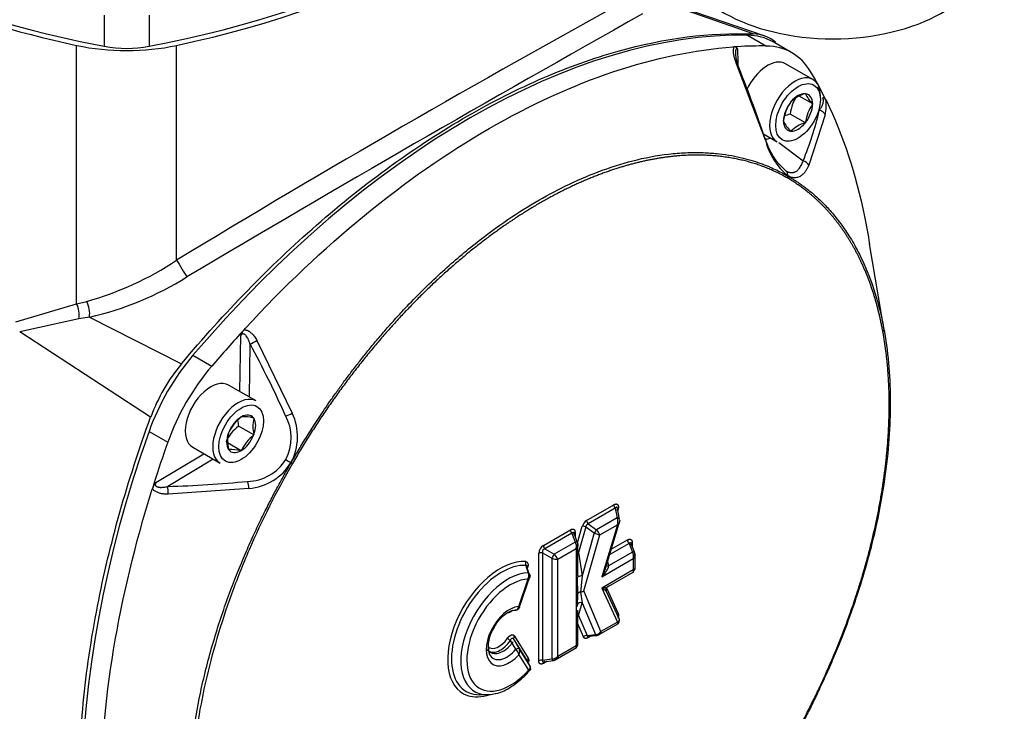
# Paper-space layout 'Sheet1' of a CAD drawing. Units: millimetres. Extents: x 0 to 210, y -3 to 297.
# Drawn here: x 47 to 61, y 246 to 255 of the extents above; entities that cross this region are included whole.
import ezdxf
from ezdxf import colors
from ezdxf.entities.mleader import LeaderData, LeaderLine
from ezdxf.math import Vec2, Vec3

# ---------------------------------------------------------------- set-up
doc = ezdxf.new("R2010")
doc.units = ezdxf.units.MM
doc.layers.add('A700N0B000', color=7, linetype='Continuous')
doc.layers.add('Default', color=7, linetype='Continuous')

# ---------------------------------------------------------------- blocks, each defined once
blk = doc.blocks.new('SE14')
at = {"layer": 'A700N0B000', "color": 7, "linetype": 'Continuous'}
for p, q in [((57.594, 255.259), (55.86, 255.855)), ((57.427, 255.291), (55.929, 255.817)), ((48.397, 255.552), (48.397, 255.12)), ((49.022, 255.552), (49.022, 255.12)), ((57.352, 255.274), (57.614, 255.123)), ((57.967, 255.029), (57.706, 255.181)), ((48.014, 251.534), (48.014, 255.132)), ((49.405, 252.142), (49.405, 255.132)), ((57.148, 255.11), (57.164, 255.111)), ((57.211, 255.083), (57.214, 254.889)), ((57.599, 253.812), (57.198, 254.876)), ((57.214, 254.885), (57.214, 254.832)), ((58.261, 254.656), (57.879, 254.876)), ((58.151, 254.459), (58.155, 254.461)), ((58.155, 254.461), (58.157, 254.458)), ((57.949, 254.338), (57.951, 254.343)), ((57.951, 254.343), (57.955, 254.345)), ((58.257, 254.316), (58.071, 254.423)), ((58.44, 254.375), (58.447, 254.36)), ((58.255, 254.319), (58.257, 254.316)), ((58.257, 254.316), (58.255, 254.311)), ((57.849, 254.08), (57.851, 254.085)), ((57.851, 254.078), (57.849, 254.08)), ((58.155, 254.053), (57.943, 254.175)), ((58.155, 254.053), (58.151, 254.051)), ((58.157, 254.058), (58.155, 254.053)), ((58.432, 254.163), (58.204, 253.463)), ((57.951, 253.935), (57.949, 253.938)), ((57.955, 253.937), (57.951, 253.935)), ((57.565, 253.903), (57.761, 253.79)), ((57.785, 253.778), (58.124, 253.526)), ((57.912, 253.315), (57.912, 253.312)), ((59.255, 251.139), (59.047, 252.368)), ((47.168, 251.281), (48.014, 251.534)), ((48.014, 251.534), (48.154, 251.568)), ((48.046, 251.327), (47.221, 251.145)), ((48.193, 251.349), (48.046, 251.327)), ((48.193, 251.349), (49.473, 250.699)), ((50.344, 251.173), (50.359, 251.191)), ((49.043, 249.955), (47.221, 251.145)), ((50.285, 250.311), (50.297, 251.092)), ((50.426, 250.975), (50.415, 250.236)), ((50.523, 251.022), (51.015, 250.011)), ((49.632, 250.817), (49.894, 250.666)), ((50.511, 250.181), (50.129, 250.402)), ((50.3, 249.955), (50.303, 249.959)), ((50.303, 249.959), (50.306, 249.959)), ((50.477, 249.944), (50.48, 249.944)), ((50.48, 249.944), (50.48, 249.939)), ((50.48, 249.708), (50.268, 249.83)), ((49.021, 249.758), (49.282, 249.607)), ((50.126, 249.739), (50.13, 249.744)), ((50.126, 249.735), (50.126, 249.739)), ((50.48, 249.708), (50.477, 249.704)), ((50.48, 249.712), (50.48, 249.708)), ((49.629, 249.536), (50.011, 249.315)), ((50.303, 249.488), (50.115, 249.597)), ((49.115, 249.045), (49.785, 249.445)), ((49.948, 249.39), (49.942, 249.387)), ((50.126, 249.504), (50.126, 249.508)), ((50.13, 249.503), (50.126, 249.504)), ((50.303, 249.488), (50.3, 249.488)), ((50.306, 249.492), (50.303, 249.488)), ((49.915, 249.37), (49.281, 248.991)), ((50.997, 249.323), (51, 249.322)), ((49.061, 248.941), (49.068, 248.964)), ((50.41, 248.964), (49.288, 248.884)), ((55.111, 248.518), (55.488, 248.736)), ((55.569, 248.534), (55.535, 248.705)), ((55.509, 248.687), (55.131, 248.469)), ((55.509, 248.687), (55.535, 248.553)), ((55.547, 248.667), (55.545, 248.658)), ((54.985, 248.205), (55.051, 248.436)), ((55.131, 248.469), (55.248, 248.387)), ((55.535, 248.553), (55.248, 248.387)), ((55.293, 248.316), (55.539, 248.458)), ((55.539, 248.458), (55.322, 247.733)), ((55.374, 247.85), (55.576, 248.525)), ((54.509, 248.171), (54.886, 248.388)), ((54.906, 248.339), (54.53, 248.122)), ((54.906, 248.339), (54.953, 248.217)), ((54.985, 248.206), (54.936, 248.334)), ((54.95, 248.351), (54.95, 248.298)), ((55.101, 248.428), (55, 248.072)), ((55.218, 248.346), (55.047, 247.746)), ((55.072, 247.536), (55.293, 248.316)), ((55.101, 248.428), (55.218, 248.346)), ((54.953, 248.217), (54.659, 248.047)), ((54.99, 247.748), (54.99, 248.185)), ((55.701, 248.199), (55.432, 248.043)), ((55.454, 248.117), (55.68, 248.247)), ((55.701, 248.199), (55.748, 248.076)), ((55.78, 248.066), (55.73, 248.193)), ((55.744, 248.21), (55.744, 248.157)), ((54.445, 246.564), (54.445, 248.06)), ((54.498, 248.066), (54.627, 247.992)), ((54.498, 248.066), (54.498, 246.571)), ((54.53, 248.122), (54.659, 248.047)), ((54.711, 247.98), (54.967, 248.128)), ((54.967, 248.128), (54.967, 246.772)), ((55, 248.072), (55.047, 247.746)), ((55.748, 248.076), (55.414, 247.884)), ((55.785, 247.835), (55.785, 248.045)), ((54.627, 247.992), (54.627, 246.591)), ((54.711, 246.624), (54.711, 247.98)), ((55.322, 247.733), (55.761, 247.987)), ((55.402, 247.945), (55.414, 247.884)), ((55.761, 247.987), (55.761, 247.828)), ((54.169, 247.285), (54.33, 247.759)), ((54.282, 247.85), (54.316, 247.747)), ((54.29, 247.862), (54.284, 247.844)), ((55.047, 247.746), (55.027, 247.521)), ((55.761, 247.828), (55.321, 247.573)), ((55.401, 247.593), (55.766, 247.803)), ((54.294, 247.702), (54.163, 247.317)), ((54.989, 247.498), (54.985, 247.724)), ((54.985, 247.322), (54.989, 247.498)), ((55.027, 247.521), (55.047, 247.372)), ((55.309, 246.97), (55.072, 247.536)), ((55.321, 247.573), (55.539, 247.102)), ((55.569, 247.139), (55.384, 247.538)), ((55.386, 247.579), (55.547, 247.23)), ((55, 247.194), (55.047, 247.372)), ((55.047, 247.372), (55.234, 246.928)), ((54.99, 246.78), (54.99, 247.267)), ((55.067, 246.897), (54.99, 247.079)), ((55, 247.194), (55.117, 246.915)), ((55.278, 246.925), (55.553, 247.083)), ((55.539, 247.102), (55.309, 246.97)), ((55.117, 246.915), (55.234, 246.928)), ((54.128, 246.726), (54.051, 246.848)), ((54.291, 246.554), (54.099, 246.863)), ((54.107, 246.909), (54.298, 246.6)), ((55.169, 246.909), (55.127, 246.884)), ((55.135, 246.905), (55.254, 246.918)), ((54.168, 246.649), (54.301, 246.433)), ((54.323, 246.491), (54.172, 246.735)), ((54.673, 246.575), (54.972, 246.748)), ((54.967, 246.772), (54.711, 246.624)), ((54.323, 246.491), (54.291, 246.554)), ((54.498, 246.571), (54.627, 246.591)), ((54.555, 246.554), (54.509, 246.527)), ((54.517, 246.548), (54.652, 246.569)), ((53.624, 246.091), (53.731, 246.093)), ((58.204, 245.86), (58.261, 246.01)), ((58.269, 246.007), (58.246, 245.954))]:
    blk.add_line(p, q, dxfattribs=at)
for centre, radius, start, end in [((138.915, 104.436), 172.711, 118.78807, 121.21595), ((198.412, 1.412), 291.391, 119.2819, 120.72208), ((57.416, 254.777), 0.514, 51.3081, 88.8538), ((57.544, 249.492), 5.632, 93.4037, 93.8742), ((57.167, 255.063), 0.0484, 24.6791, 93.1799), ((38.042, 247.157), 20.662, 18.8435, 21.9712), ((58.264, 254.037), 0.437, 104.9452, 135.0548), ((58.59, 254.658), 0.477, 204.7796, 225.4282), ((58.41, 254.014), 0.564, 144.8617, 172.7262), ((58.507, 254.108), 0.568, 144.4021, 173.1859), ((58.397, 254.353), 0.0484, 26.8172, 95.3221), ((57.868, 254.289), 0.578, 347.4169, 8.4822), ((54.149, 255.183), 4.307, 337.3709, 347.1669), ((58.711, 253.989), 0.558, 144.7175, 172.8704), ((58.325, 254.307), 0.527, 205.7759, 224.4319), ((58.052, 253.75), 0.439, 104.4318, 115.9362), ((58.264, 253.629), 0.437, 104.9452, 135.0548), ((58.454, 254.068), 0.889, 195.5045, 230.2447), ((58.513, 254.041), 0.943, 194.0571, 230.3454), ((57.83, 253.323), 0.0824, 354.6561, 48.1299), ((57.853, 253.316), 0.0586, 329.8038, 356.5611), ((46.978, 255.785), 4.378, 285.5914, 303.6741), ((47.193, 255.699), 4.464, 282.9451, 301.8522), ((50.515, 251.022), 0.229, 138.4815, 162.2317), ((37.699, 244.046), 14.491, 24.157, 28.5636), ((51.419, 249.08), 2.531, 140.2241, 159.7759), ((50.637, 249.51), 0.558, 127.1296, 155.2825), ((50.35, 249.484), 0.477, 74.5718, 95.2204), ((50.92, 249.826), 0.454, 165.5411, 194.4589), ((50.363, 249.669), 0.637, 331.5845, 28.9089), ((50.331, 249.685), 0.757, 331.4846, 25.5098), ((50.603, 249.38), 0.562, 126.6605, 155.7515), ((50.71, 249.948), 0.457, 184.3514, 194.9331), ((50.566, 249.622), 0.454, 165.5411, 194.4589), ((50.818, 249.255), 0.564, 127.2738, 155.1383), ((50.168, 248.978), 0.527, 75.5681, 94.2241), ((50.38, 249.7), 0.638, 271.1568, 328.3614), ((50.351, 249.719), 0.757, 274.4815, 328.5183), ((54.946, 256.23), 7.957, 239.6287, 240.2386), ((49.285, 248.891), 0.229, 137.7687, 161.5169), ((66.46, 243.517), 18.225, 162.3977, 162.6124), ((48.918, 263.478), 14.491, 271.4364, 275.843), ((50.062, 248.954), 0.348, 1.5919, 18.1124), ((55.566, 248.74), 0.0782, 182.9449, 222.4672), ((55.186, 248.4), 0.139, 122.5464, 164.9809), ((55.058, 248.317), 0.12, 68.6083, 93.1025), ((55.143, 248.429), 0.0419, 106.7295, 180.7978), ((55.189, 248.522), 0.0783, 182.9636, 222.4485), ((55.432, 248.501), 0.115, 338.0205, 26.5492), ((54.964, 248.392), 0.0783, 182.9636, 222.4485), ((55.403, 248.706), 0.405, 242.7353, 254.2458), ((55.144, 248.269), 0.157, 17.4364, 48.5533), ((54.58, 248.056), 0.135, 121.6586, 178.3414), ((54.587, 248.175), 0.0782, 182.9503, 222.4619), ((54.855, 248.157), 0.115, 345.4978, 31.6422), ((54.911, 248.179), 0.0793, 354.5248, 20.6727), ((55.758, 248.251), 0.0782, 182.9503, 222.4619), ((54.481, 247.99), 0.0783, 77.5515, 117.0364), ((54.543, 247.903), 0.185, 24.5582, 50.9885), ((55.65, 248.016), 0.115, 345.4978, 31.6422), ((55.705, 248.038), 0.0793, 354.5248, 20.6727), ((49.465, 246.348), 5.045, 16.5792, 17.8068), ((54.694, 248.164), 0.185, 249.0111, 275.4422), ((54.992, 247.949), 0.394, 326.8297, 355.5065), ((54.215, 247.752), 0.0927, 327.5626, 22.9334), ((55.424, 247.554), 0.046, 128.499, 198.6304), ((54.125, 247.325), 0.0545, 278.0862, 341.7979), ((55.519, 247.122), 0.0505, 302.9827, 13.0622), ((54.172, 246.772), 0.431, 143.8, 194.5505), ((55.23, 247.024), 0.0961, 272.14, 325.5086), ((55.247, 246.985), 0.0676, 273.7123, 300.9047), ((54.236, 247.137), 0.343, 229.0569, 237.3893), ((54.136, 246.88), 0.0407, 135.6445, 204.5544), ((-22.644, 203.093), 88.347, 29.60279, 29.69831), ((55.113, 246.851), 0.0645, 86.0029, 135.2419), ((54.029, 246.626), 0.14, 9.2618, 45.2044), ((54.089, 246.696), 0.0914, 329.0399, 25.8006), ((54.481, 246.495), 0.0782, 77.5381, 117.0497), ((54.631, 246.706), 0.115, 268.2767, 314.5833), ((54.639, 246.647), 0.0793, 279.3273, 305.4752), ((54.283, 246.469), 0.0454, 305.0925, 27.9526), ((54.276, 246.463), 0.0546, 318.076, 324.9315), ((54.276, 246.463), 0.0546, 329.3435, 21.8475)]:
    blk.add_arc(centre, radius, start, end, dxfattribs=at)
for centre, major_axis, ratio, start_param, end_param in [((45.669, 261.013), (10.744, 0), 0.57735, 5.029733, 5.846207), ((45.669, 260.948), (10.744, 0), 0.57735, 5.067542, 5.864389), ((51.75, 260.948), (-10.744, 0), 0.57735, 0.70657, 1.215643), ((51.75, 261.013), (-10.744, 0), 0.57735, 0.732015, 1.253452), ((58.538, 256.465), (-2.15, 0), 0.57735, 0.024695, 3.116897), ((53.492, 244.371), (5.972, 10.344), 0.57735, 0.310745, 1.260051), ((56.706, 253.448), (-1, -1.732), 0.57735, 3.141593, 3.452338), ((48.71, 256.214), (-2, 0), 0.57735, 1.215643, 1.925949), ((48.71, 255.668), (1, 0), 0.57735, 4.395045, 5.029733), ((53.754, 244.22), (5.972, 10.344), 0.57735, 0.310745, 0.363779), ((56.967, 253.297), (-1, -1.732), 0.57735, 2.830847, 3.452338), ((57.123, 254.851), (-0.0928, -0.0373), 0.078451, 2.467547, 3.645445), ((57.629, 254.443), (0.25, 0.433), 0.57735, 0, 1.733474), ((58.011, 254.223), (0.25, 0.433), 0.57735, 0, 3.141593), ((50.713, 245.976), (5.972, 10.344), 0.57735, -0.36976, -0.310745), ((58.011, 254.223), (0.25, 0.433), 0.57735, 5.497787, 6.283185), ((58.053, 254.198), (0.143, 0.248), 0.57735, 0.278235, 1.292561), ((58.053, 254.198), (-0.143, -0.248), 0.57735, 2.37263, 3.386956), ((58.053, 254.198), (-0.143, -0.248), 0.57735, 4.467025, 5.481352), ((58.053, 254.198), (0.143, 0.248), 0.57735, 4.467025, 5.481352), ((58.337, 254.151), (-0.0974, 0.0226), 0.765596, 3.598172, 4.776069), ((58.053, 254.198), (0.143, 0.248), 0.57735, 2.37263, 3.386956), ((58.053, 254.198), (-0.143, -0.248), 0.57735, 0.278235, 1.292561), ((57.69, 254.408), (0.336, 0.582), 0.57735, 3.741233, 3.872546), ((58.113, 253.45), (-0.0921, 0.039), 0.755476, 3.817372, 4.908288), ((49.475, 252.034), (-0.104, 0.171), 0.019173, 0.872102, 2.38948), ((47.944, 251.426), (-0.037, 0.197), 0.500399, 4.093592, 5.198393), ((48.099, 251.458), (-0.042, 0.195), 0.444008, 4.030813, 5.21688), ((53.754, 244.22), (5.972, 10.344), 0.57735, 1.201036, 1.260051), ((50.486, 251.019), (-0.0879, -0.0476), 0.158901, 0.734873, 1.912771), ((50.279, 249.738), (1, 1.732), 0.57735, 1.260051, 1.881542), ((50.54, 249.587), (-1, -1.732), 0.57735, 4.401644, 5.023134), ((49.879, 249.969), (0.25, 0.433), 0.57735, 0, 3.141593), ((50.261, 249.748), (0.25, 0.433), 0.57735, 0, 3.141593), ((50.303, 249.724), (-0.143, -0.248), 0.57735, 3.943426, 4.957753), ((50.303, 249.724), (-0.143, -0.248), 0.57735, 2.896229, 3.910555), ((50.303, 249.724), (0.143, 0.248), 0.57735, 4.990624, 6.00495), ((50.981, 250.021), (-0.0914, -0.0407), 0.239147, 0.750018, 1.840935), ((56.533, 249.638), (-5.972, -10.344), 0.57735, 5.023134, 5.97244), ((50.303, 249.724), (-0.143, -0.248), 0.57735, 4.990624, 6.00495), ((50.303, 249.724), (-0.143, -0.248), 0.57735, 0.801834, 1.81616), ((56.794, 249.487), (-5.972, -10.344), 0.57735, -1.260051, -1.207018), ((50.303, 249.724), (0.143, 0.248), 0.57735, 2.896229, 3.910555), ((50.983, 249.331), (0.0433, -0.0249), 0.001819, -1.171319, -0.615499), ((49.272, 248.917), (-0.0027, 0.1), 0.158901, 4.370414, 5.548312), ((55.52, 248.524), (-0.0491, -0.0097), 0.545208, 3.141593, 4.297724), ((55.52, 248.524), (-0.0491, -0.0097), 0.545208, 2.992331, 3.141593), ((55.233, 248.358), (0.0289, 0.0408), 0.108511, 0.881688, 1.953211), ((54.938, 248.188), (-0.0467, -0.018), 0.481982, 3.144572, 4.208438), ((54.644, 248.019), (-0.025, -0.0433), 0.032478, 4.016776, 5.408002), ((54.985, 248.06), (-0.0481, 0.0137), 0.32642, 4.491642, 4.701412), ((54.985, 248.06), (0.0495, 0.0072), 0.213313, 1.234598, 1.439012), ((55.733, 248.048), (-0.0467, -0.018), 0.481982, 3.144572, 4.208438), ((53.907, 247.003), (0.516, 0.894), 0.57735, 0.274315, 3.25199), ((53.927, 246.992), (0.493, 0.854), 0.57735, 0.274315, 3.477609), ((54.299, 247.924), (0.0035, 0.0499), 0.785969, 1.204949, 2.339413), ((55.429, 247.912), (0.0491, 0.0097), 0.545208, 3.561359, 4.297724), ((54.016, 246.941), (0.464, 0.804), 0.57735, 0.336574, 3.477609), ((54.326, 247.842), (0.0473, -0.0161), 0.265573, -3.783663, -3.484753), ((54.272, 247.755), (-0.0477, -0.0151), 0.678069, 2.472742, 3.868381), ((55.733, 247.844), (0.025, 0.0433), 0.931491, 4.452632, 5.001399), ((54.049, 246.922), (0.428, 0.741), 0.57735, 0.368523, 4.35825), ((55.015, 247.568), (0.083, 0.005), 0.574019, 4.828127, 5.427295), ((55.429, 247.56), (-0.0416, -0.0278), 0.957298, 5.426048, 6.1619), ((55.032, 247.332), (0.0483, -0.0128), 0.839789, 1.484417, 3.141593), ((54.034, 246.906), (0.226, 0.391), 0.57735, 0.369056, 4.360036), ((54.001, 246.925), (0.189, 0.328), 0.57735, 0.307359, 0.336017), ((54.124, 247.32), (-0.0021, 0.05), 0.885151, 3.098343, 4.509507), ((54.985, 247.155), (0.0483, -0.0128), 0.839789, 1.484417, 1.6892), ((54.985, 247.155), (0.0461, 0.0194), 0.747902, 0.952428, 1.162531), ((55.52, 247.124), (0.0416, 0.0278), 0.95728, 5.652235, 6.161924), ((55.249, 246.968), (-0.0055, 0.0497), 0.577105, 2.417695, 3.141593), ((53.913, 246.976), (0.16, 0.278), 0.57735, 3.002278, 4.58218), ((53.892, 246.987), (0.138, 0.238), 0.57735, 3.026552, 4.58218), ((55.249, 246.968), (-0.0055, 0.0497), 0.577105, 3.141593, 3.167609), ((54.001, 246.925), (0.189, 0.328), 0.57735, -3.551958, -3.477609), ((54.001, 246.925), (0.189, 0.328), 0.57735, 2.805576, 4.420804), ((54.128, 246.71), (0.0435, 0.0247), 0.269344, 0.026365, 1.424526), ((54.938, 246.788), (-0.025, -0.0433), 0.931486, 1.281786, 1.830456), ((54.334, 246.579), (-0.0425, -0.0264), 0.780054, 5.108135, 6.242599), ((54.644, 246.619), (-0.0078, 0.0494), 0.481982, 2.074747, 3.141593), ((54.016, 246.941), (0.464, 0.804), 0.57735, 3.477609, 3.622548), ((53.907, 247.003), (0.516, 0.894), 0.57735, 3.25199, 3.733174)]:
    blk.add_ellipse(centre, major_axis=major_axis, ratio=ratio, start_param=start_param, end_param=end_param, dxfattribs=at)
for centre in [(58.053, 254.198), (50.303, 249.724)]:
    blk.add_ellipse(centre, major_axis=(0.22, 0.381), ratio=0.57735, dxfattribs=at)
for points, degree, knots in [([(49.473, 250.699), (50.067, 251.409), (51.03, 252.398), (52.389, 253.482), (53.45, 254.172), (54.511, 254.707), (55.869, 255.192), (56.833, 255.315), (57.427, 255.291)], 3, [0, 0, 0, 0, 0.243853, 0.371927, 0.500002, 0.628077, 0.756152, 1, 1, 1, 1]), ([(50.359, 251.191), (50.893, 251.769), (51.45, 252.297), (52.589, 253.231), (53.172, 253.637), (54.336, 254.309), (54.918, 254.575), (56.058, 254.957), (56.615, 255.072), (57.148, 255.11)], 3, [0, 0, 0, 0, 0.25, 0.25, 0.5, 0.5, 0.75, 0.75, 1, 1, 1, 1]), ([(57.198, 254.876), (57.195, 254.883), (57.189, 254.897), (57.182, 254.918), (57.175, 254.939), (57.169, 254.958), (57.164, 254.978), (57.16, 254.998), (57.157, 255.02), (57.155, 255.042), (57.155, 255.062), (57.156, 255.08), (57.159, 255.097), (57.162, 255.106), (57.164, 255.111)], 3, [0, 0, 0, 0, 0.092229, 0.180332, 0.264558, 0.345188, 0.422546, 0.496994, 0.595075, 0.686029, 0.770775, 0.850434, 0.926336, 1, 1, 1, 1]), ([(57.211, 255.083), (57.209, 255.084), (57.206, 255.085), (57.201, 255.085), (57.197, 255.084), (57.194, 255.082), (57.19, 255.078), (57.188, 255.073), (57.185, 255.066), (57.183, 255.059), (57.182, 255.05), (57.182, 255.04), (57.181, 255.029), (57.182, 255.016), (57.183, 255.003), (57.184, 254.986), (57.187, 254.966), (57.191, 254.942), (57.197, 254.916), (57.201, 254.897), (57.203, 254.888)], 3, [0, 0, 0, 0, 0.037493, 0.071643, 0.10322, 0.13319, 0.162681, 0.192871, 0.224864, 0.259592, 0.297784, 0.339995, 0.386632, 0.438001, 0.494327, 0.555785, 0.647472, 0.751974, 0.869446, 1, 1, 1, 1]), ([(58.348, 254.226), (58.352, 254.231), (58.358, 254.239), (58.366, 254.252), (58.374, 254.265), (58.381, 254.277), (58.389, 254.293), (58.398, 254.313), (58.405, 254.337), (58.408, 254.358), (58.407, 254.378), (58.401, 254.393), (58.395, 254.398), (58.392, 254.401)], 3, [0, 0, 0, 0, 0.097913, 0.188962, 0.273187, 0.350639, 0.421383, 0.564605, 0.679413, 0.769831, 0.843962, 0.915664, 1, 1, 1, 1]), ([(58.447, 254.36), (58.681, 253.88), (58.859, 253.339), (59.005, 252.624), (59.028, 252.496), (59.048, 252.365)], 3, [0, 0, 0, 0, 0.25, 0.25, 0.3035912, 0.3035912, 0.3035912, 0.3035912]), ([(57.596, 253.831), (57.605, 253.831), (57.617, 253.828), (57.607, 253.818), (57.599, 253.812)], 3, [0, 0, 0, 0, 0.500007, 1, 1, 1, 1]), ([(51, 249.322), (51.013, 249.345), (51.041, 249.394), (51.087, 249.471), (51.137, 249.555), (51.192, 249.645), (51.252, 249.742), (51.317, 249.844), (51.388, 249.953), (51.465, 250.068), (51.547, 250.188), (51.636, 250.314), (51.731, 250.445), (51.832, 250.58), (51.94, 250.72), (52.054, 250.864), (52.175, 251.012), (52.304, 251.162), (52.44, 251.315), (52.694, 251.591), (53.065, 251.958), (53.547, 252.37), (54.004, 252.707), (54.444, 252.983), (54.883, 253.214), (55.342, 253.407), (55.826, 253.554), (56.231, 253.623), (56.543, 253.642), (56.756, 253.64), (56.95, 253.625), (57.126, 253.599), (57.284, 253.565), (57.426, 253.526), (57.551, 253.483), (57.661, 253.439), (57.757, 253.395), (57.839, 253.353), (57.889, 253.325), (57.912, 253.312)], 3, [0, 0, 0, 0, 0.007467, 0.015692, 0.024672, 0.03441, 0.044904, 0.056156, 0.068164, 0.08093, 0.094454, 0.108735, 0.123774, 0.139572, 0.156128, 0.173443, 0.191516, 0.210349, 0.229942, 0.250294, 0.319206, 0.383739, 0.44388, 0.499615, 0.555353, 0.6155, 0.680042, 0.748964, 0.782007, 0.813002, 0.841951, 0.868855, 0.893715, 0.916532, 0.937307, 0.95604, 0.972733, 0.987387, 1, 1, 1, 1]), ([(57.904, 253.286), (57.563, 253.481), (57.164, 253.557), (56.765, 253.632), (56.32, 253.587), (55.88, 253.542), (55.41, 253.377), (54.94, 253.213), (54.461, 252.936), (53.982, 252.66), (53.512, 252.281), (53.042, 251.903), (52.602, 251.44), (52.158, 250.972), (51.758, 250.435), (51.359, 249.9), (51.018, 249.311)], 2, [0, 0, 0, 0.125, 0.125, 0.25, 0.25, 0.375, 0.375, 0.5, 0.5, 0.625, 0.625, 0.75, 0.75, 0.875, 0.875, 1, 1, 1]), ([(57.885, 253.385), (57.889, 253.382), (57.897, 253.378), (57.909, 253.373), (57.92, 253.368), (57.932, 253.365), (57.944, 253.362), (57.955, 253.361), (57.967, 253.361), (57.978, 253.361), (57.989, 253.363), (58, 253.366), (58.01, 253.37), (58.021, 253.375), (58.034, 253.382), (58.049, 253.394), (58.066, 253.412), (58.082, 253.434), (58.098, 253.46), (58.112, 253.49), (58.12, 253.514), (58.124, 253.526)], 3, [0, 0, 0, 0, 0.0374, 0.07489, 0.112497, 0.150245, 0.188158, 0.226261, 0.264578, 0.303131, 0.341946, 0.381042, 0.420443, 0.460171, 0.500245, 0.574133, 0.651666, 0.732945, 0.818053, 0.907055, 1, 1, 1, 1]), ([(58.204, 253.463), (58.201, 253.457), (58.195, 253.444), (58.187, 253.426), (58.177, 253.41), (58.168, 253.394), (58.158, 253.379), (58.148, 253.366), (58.138, 253.354), (58.127, 253.342), (58.117, 253.332), (58.105, 253.323), (58.094, 253.315), (58.079, 253.306), (58.06, 253.298), (58.036, 253.291), (58.012, 253.288), (57.988, 253.289), (57.963, 253.294), (57.938, 253.302), (57.92, 253.311), (57.912, 253.316)], 3, [0, 0, 0, 0, 0.044713, 0.088697, 0.132, 0.174671, 0.216763, 0.258329, 0.299423, 0.340104, 0.38043, 0.420463, 0.460264, 0.499896, 0.573406, 0.645565, 0.71674, 0.78733, 0.857766, 0.928499, 1, 1, 1, 1]), ([(57.904, 245.335), (58.243, 245.925), (58.508, 246.538), (58.773, 247.153), (58.956, 247.771), (59.137, 248.384), (59.229, 248.98), (59.322, 249.577), (59.322, 250.13), (59.322, 250.682), (59.229, 251.172), (59.137, 251.661), (58.956, 252.065), (58.773, 252.472), (58.508, 252.781), (58.243, 253.089), (57.904, 253.286)], 2, [0, 0, 0, 0.125, 0.125, 0.25, 0.25, 0.375, 0.375, 0.5, 0.5, 0.625, 0.625, 0.75, 0.75, 0.875, 0.875, 1, 1, 1]), ([(57.912, 253.312), (57.925, 253.304), (57.954, 253.288), (57.998, 253.26), (58.046, 253.229), (58.096, 253.195), (58.15, 253.156), (58.206, 253.112), (58.264, 253.064), (58.325, 253.01), (58.387, 252.951), (58.451, 252.885), (58.516, 252.814), (58.582, 252.735), (58.648, 252.649), (58.714, 252.555), (58.78, 252.454), (58.845, 252.343), (58.908, 252.224), (59.018, 251.995), (59.147, 251.644), (59.261, 251.155), (59.323, 250.661), (59.342, 250.164), (59.324, 249.646), (59.263, 249.082), (59.15, 248.456), (59.01, 247.907), (58.872, 247.466), (58.765, 247.158), (58.657, 246.87), (58.547, 246.604), (58.44, 246.36), (58.336, 246.137), (58.238, 245.935), (58.145, 245.754), (58.06, 245.595), (57.983, 245.456), (57.934, 245.37), (57.912, 245.331)], 3, [0, 0, 0, 0, 0.007572, 0.015888, 0.024949, 0.034754, 0.045304, 0.056598, 0.068637, 0.08142, 0.094949, 0.109224, 0.124244, 0.14001, 0.156522, 0.17378, 0.191785, 0.210537, 0.230035, 0.250282, 0.318674, 0.383042, 0.44337, 0.499647, 0.554963, 0.614966, 0.679641, 0.748973, 0.782048, 0.813068, 0.842036, 0.868952, 0.893818, 0.916634, 0.937401, 0.956121, 0.972794, 0.98742, 1, 1, 1, 1]), ([(50.344, 251.173), (50.347, 251.173), (50.354, 251.173), (50.365, 251.171), (50.375, 251.169), (50.386, 251.165), (50.397, 251.16), (50.407, 251.155), (50.418, 251.148), (50.429, 251.14), (50.44, 251.131), (50.461, 251.112), (50.491, 251.077), (50.512, 251.041), (50.523, 251.022)], 3, [0, 0, 0, 0, 0.044391, 0.08927, 0.134984, 0.181863, 0.230216, 0.280324, 0.332443, 0.386802, 0.443605, 0.503033, 0.736756, 1, 1, 1, 1]), ([(50.426, 250.975), (50.424, 250.982), (50.42, 250.995), (50.413, 251.014), (50.406, 251.031), (50.399, 251.047), (50.389, 251.066), (50.376, 251.086), (50.359, 251.104), (50.342, 251.114), (50.325, 251.116), (50.308, 251.107), (50.301, 251.097), (50.297, 251.092)], 3, [0, 0, 0, 0, 0.097913, 0.188962, 0.273187, 0.350639, 0.421383, 0.564605, 0.679413, 0.769831, 0.843962, 0.915664, 1, 1, 1, 1]), ([(49.043, 240.771), (48.75, 241.235), (48.381, 242.086), (48.106, 243.456), (48.023, 244.668), (48.082, 245.963), (48.34, 247.717), (48.721, 249.073), (49.043, 249.955)], 3, [0, 0, 0, 0, 0.225407, 0.357178, 0.488949, 0.62072, 0.752491, 1, 1, 1, 1]), ([(51, 241.34), (50.986, 241.348), (50.957, 241.365), (50.913, 241.392), (50.865, 241.423), (50.814, 241.458), (50.76, 241.498), (50.703, 241.541), (50.644, 241.59), (50.583, 241.644), (50.52, 241.704), (50.456, 241.769), (50.39, 241.842), (50.324, 241.921), (50.257, 242.007), (50.19, 242.101), (50.123, 242.203), (50.057, 242.314), (49.993, 242.434), (49.882, 242.664), (49.75, 243.017), (49.634, 243.507), (49.571, 244.002), (49.551, 244.499), (49.57, 245.017), (49.632, 245.58), (49.747, 246.204), (49.89, 246.752), (50.03, 247.192), (50.138, 247.5), (50.248, 247.786), (50.359, 248.051), (50.467, 248.295), (50.572, 248.518), (50.672, 248.719), (50.765, 248.899), (50.851, 249.058), (50.928, 249.197), (50.977, 249.282), (51, 249.322)], 3, [0, 0, 0, 0, 0.007575, 0.015893, 0.024956, 0.034763, 0.045314, 0.056609, 0.068649, 0.081434, 0.094963, 0.109237, 0.124257, 0.140023, 0.156534, 0.173791, 0.191795, 0.210545, 0.230042, 0.250286, 0.318677, 0.383044, 0.443373, 0.499651, 0.554965, 0.614968, 0.679646, 0.748986, 0.782076, 0.813108, 0.842085, 0.869007, 0.893875, 0.916689, 0.937452, 0.956164, 0.972826, 0.987438, 1, 1, 1, 1]), ([(51.018, 249.311), (50.792, 248.917), (50.49, 248.317), (50.161, 247.49), (49.959, 246.873), (49.8, 246.266), (49.685, 245.664), (49.615, 245.073), (49.592, 244.512), (49.615, 243.977), (49.685, 243.467), (49.8, 242.999), (49.959, 242.574), (50.162, 242.191), (50.49, 241.744), (50.792, 241.492), (51.018, 241.36)], 3, [0, 0, 0, 0, 0.125, 0.1875, 0.25, 0.3125, 0.375, 0.4375, 0.5, 0.5625, 0.625, 0.6875, 0.75, 0.8125, 0.875, 1, 1, 1, 1]), ([(49.115, 249.045), (49.114, 249.042), (49.111, 249.037), (49.109, 249.029), (49.108, 249.022), (49.108, 249.015), (49.11, 249.008), (49.113, 249.002), (49.117, 248.997), (49.123, 248.992), (49.13, 248.988), (49.138, 248.985), (49.148, 248.982), (49.159, 248.98), (49.171, 248.979), (49.186, 248.978), (49.205, 248.979), (49.228, 248.981), (49.254, 248.985), (49.272, 248.989), (49.281, 248.991)], 3, [0, 0, 0, 0, 0.037493, 0.071643, 0.10322, 0.13319, 0.162681, 0.192871, 0.224864, 0.259592, 0.297784, 0.339995, 0.386632, 0.438001, 0.494327, 0.555785, 0.647472, 0.751974, 0.869446, 1, 1, 1, 1]), ([(49.061, 241.102), (48.827, 241.583), (48.648, 242.123), (48.409, 243.301), (48.349, 243.938), (48.349, 245.283), (48.409, 245.99), (48.648, 247.444), (48.827, 248.191), (49.061, 248.941)], 3, [0, 0, 0, 0, 0.25, 0.25, 0.5, 0.5, 0.75, 0.75, 1, 1, 1, 1]), ([(49.288, 248.884), (49.281, 248.884), (49.266, 248.883), (49.243, 248.884), (49.223, 248.886), (49.203, 248.888), (49.184, 248.892), (49.164, 248.897), (49.144, 248.905), (49.123, 248.914), (49.106, 248.924), (49.09, 248.936), (49.077, 248.949), (49.071, 248.959), (49.068, 248.964)], 3, [0, 0, 0, 0, 0.092229, 0.180332, 0.264558, 0.345188, 0.422546, 0.496994, 0.595075, 0.686029, 0.770775, 0.850434, 0.926336, 1, 1, 1, 1]), ([(55.488, 248.736), (55.506, 248.746), (55.521, 248.747), (55.536, 248.747), (55.544, 248.737), (55.553, 248.727), (55.553, 248.709), (55.554, 248.691), (55.547, 248.667)], 2, [0, 0, 0, 0.25, 0.25, 0.5, 0.5, 0.75, 0.75, 1, 1, 1]), ([(55.538, 248.653), (55.539, 248.656), (55.539, 248.663), (55.54, 248.672), (55.54, 248.683), (55.538, 248.696), (55.531, 248.703), (55.524, 248.702), (55.516, 248.697), (55.511, 248.69), (55.509, 248.687)], 3, [0, 0, 0, 0, 0.097223, 0.183757, 0.260215, 0.433017, 0.586192, 0.698403, 0.834576, 1, 1, 1, 1]), ([(55.565, 248.518), (55.565, 248.517), (55.567, 248.513), (55.568, 248.507), (55.568, 248.501), (55.567, 248.495), (55.565, 248.487), (55.56, 248.479), (55.552, 248.468), (55.544, 248.462), (55.539, 248.458)], 3, [0, 0, 0, 0, 0.085867, 0.177128, 0.273972, 0.376556, 0.485012, 0.61296, 0.784619, 1, 1, 1, 1]), ([(54.886, 248.388), (54.899, 248.396), (54.911, 248.397), (54.923, 248.399), (54.932, 248.394), (54.941, 248.389), (54.945, 248.378), (54.95, 248.367), (54.95, 248.351)], 2, [0, 0, 0, 0.25, 0.25, 0.5, 0.5, 0.75, 0.75, 1, 1, 1]), ([(54.938, 248.321), (54.938, 248.323), (54.937, 248.328), (54.936, 248.334), (54.934, 248.339), (54.932, 248.343), (54.93, 248.346), (54.925, 248.35), (54.916, 248.35), (54.91, 248.343), (54.906, 248.339)], 3, [0, 0, 0, 0, 0.098545, 0.189829, 0.274682, 0.354131, 0.429429, 0.502041, 0.726997, 1, 1, 1, 1]), ([(54.95, 248.351), (54.943, 248.347), (54.939, 248.342), (54.934, 248.332), (54.935, 248.326), (54.938, 248.321)], 3, [0, 0, 0, 0, 0.5, 0.5, 1, 1, 1, 1]), ([(54.985, 248.198), (54.986, 248.196), (54.988, 248.192), (54.99, 248.185), (54.991, 248.178), (54.99, 248.169), (54.987, 248.159), (54.983, 248.149), (54.976, 248.138), (54.97, 248.131), (54.967, 248.128)], 3, [0, 0, 0, 0, 0.089319, 0.188647, 0.298109, 0.417799, 0.547785, 0.688121, 0.838849, 1, 1, 1, 1]), ([(55.68, 248.247), (55.694, 248.255), (55.706, 248.257), (55.717, 248.258), (55.726, 248.253), (55.735, 248.248), (55.74, 248.237), (55.744, 248.226), (55.744, 248.21)], 2, [0, 0, 0, 0.25, 0.25, 0.5, 0.5, 0.75, 0.75, 1, 1, 1]), ([(55.733, 248.18), (55.732, 248.183), (55.732, 248.187), (55.73, 248.193), (55.729, 248.198), (55.726, 248.203), (55.724, 248.206), (55.719, 248.209), (55.711, 248.209), (55.704, 248.202), (55.701, 248.199)], 3, [0, 0, 0, 0, 0.098545, 0.189829, 0.274682, 0.354131, 0.429429, 0.502041, 0.726997, 1, 1, 1, 1]), ([(55.744, 248.21), (55.738, 248.207), (55.733, 248.202), (55.729, 248.191), (55.729, 248.185), (55.733, 248.18)], 3, [0, 0, 0, 0, 0.5, 0.5, 1, 1, 1, 1]), ([(54.53, 248.122), (54.527, 248.121), (54.523, 248.12), (54.517, 248.118), (54.512, 248.115), (54.507, 248.111), (54.503, 248.107), (54.498, 248.099), (54.493, 248.084), (54.496, 248.073), (54.498, 248.066)], 3, [0, 0, 0, 0, 0.098545, 0.189829, 0.274682, 0.354131, 0.429429, 0.502041, 0.726997, 1, 1, 1, 1]), ([(55.78, 248.058), (55.781, 248.056), (55.783, 248.052), (55.784, 248.045), (55.785, 248.037), (55.784, 248.028), (55.782, 248.018), (55.777, 248.008), (55.771, 247.997), (55.764, 247.991), (55.761, 247.987)], 3, [0, 0, 0, 0, 0.089319, 0.188647, 0.298109, 0.417799, 0.547785, 0.688121, 0.838849, 1, 1, 1, 1]), ([(55.414, 247.884), (55.414, 247.881), (55.413, 247.876), (55.411, 247.868), (55.409, 247.859), (55.405, 247.85), (55.4, 247.839), (55.394, 247.828), (55.386, 247.814), (55.374, 247.796), (55.36, 247.777), (55.342, 247.755), (55.329, 247.742), (55.322, 247.733)], 3, [0, 0, 0, 0, 0.044789, 0.094775, 0.150146, 0.211038, 0.277553, 0.349771, 0.427754, 0.551751, 0.703857, 0.823923, 1, 1, 1, 1]), ([(54.316, 247.747), (54.316, 247.745), (54.318, 247.742), (54.319, 247.737), (54.32, 247.731), (54.319, 247.725), (54.316, 247.719), (54.311, 247.713), (54.303, 247.707), (54.297, 247.704), (54.294, 247.702)], 3, [0, 0, 0, 0, 0.09205, 0.193307, 0.303907, 0.423954, 0.55353, 0.692698, 0.841507, 1, 1, 1, 1]), ([(55.047, 247.746), (55.039, 247.746), (55.021, 247.743), (54.996, 247.737), (54.981, 247.729), (54.983, 247.725), (54.985, 247.724)], 3, [0, 0, 0, 0, 0.287303, 0.49692, 0.706537, 1, 1, 1, 1]), ([(55.748, 247.798), (55.749, 247.798), (55.752, 247.798), (55.756, 247.798), (55.76, 247.799), (55.763, 247.802), (55.764, 247.806), (55.765, 247.811), (55.764, 247.819), (55.762, 247.825), (55.761, 247.828)], 3, [0, 0, 0, 0, 0.089318, 0.188646, 0.298109, 0.417798, 0.547784, 0.68812, 0.838848, 1, 1, 1, 1]), ([(55.761, 247.828), (55.763, 247.828), (55.767, 247.829), (55.772, 247.83), (55.776, 247.832), (55.78, 247.834), (55.782, 247.836), (55.784, 247.838), (55.784, 247.841), (55.785, 247.843), (55.785, 247.845), (55.784, 247.847), (55.783, 247.85), (55.782, 247.852), (55.78, 247.853), (55.78, 247.854)], 3, [0, 0, 0, 0, 0.100428, 0.196898, 0.289418, 0.377996, 0.462642, 0.543366, 0.62018, 0.6931, 0.762141, 0.827326, 0.888677, 0.946223, 1, 1, 1, 1]), ([(55.027, 247.521), (55.026, 247.521), (55.021, 247.521), (55.015, 247.519), (55.008, 247.517), (55, 247.513), (54.993, 247.506), (54.99, 247.501), (54.989, 247.498)], 3, [0, 0, 0, 0, 0.098141, 0.214665, 0.349454, 0.501342, 0.757218, 1, 1, 1, 1]), ([(55.321, 247.573), (55.326, 247.574), (55.336, 247.575), (55.348, 247.577), (55.361, 247.579), (55.373, 247.582), (55.386, 247.586), (55.396, 247.59), (55.403, 247.594), (55.409, 247.598), (55.412, 247.601), (55.413, 247.604), (55.414, 247.606)], 3, [0, 0, 0, 0, 0.123629, 0.222374, 0.296236, 0.448337, 0.572387, 0.679937, 0.776228, 0.861456, 0.935904, 1, 1, 1, 1]), ([(55.384, 247.537), (55.384, 247.537), (55.385, 247.537), (55.384, 247.537), (55.383, 247.538), (55.381, 247.539), (55.378, 247.541), (55.374, 247.543), (55.368, 247.546), (55.36, 247.551), (55.349, 247.557), (55.336, 247.565), (55.327, 247.57), (55.321, 247.573)], 3, [0, 0, 0, 0, 0.044758, 0.09472, 0.150072, 0.210951, 0.277459, 0.349675, 0.42766, 0.55167, 0.703799, 0.823888, 1, 1, 1, 1]), ([(53.824, 247.027), (53.837, 247.051), (53.869, 247.11), (53.95, 247.195), (54.042, 247.257), (54.101, 247.271), (54.122, 247.27), (54.126, 247.27)], 3, [0, 0, 0, 0, 0.143215, 0.419353, 0.689412, 0.948977, 1, 1, 1, 1]), ([(54.08, 247.269), (54.072, 247.259), (54.063, 247.251), (54.05, 247.24), (54.035, 247.235), (54.028, 247.233), (54.021, 247.233), (54.015, 247.233), (54.009, 247.235)], 2, [0.3329953, 0.3329953, 0.3329953, 0.5, 0.5, 0.75, 0.75, 0.875, 0.875, 1, 1, 1]), ([(54.124, 247.27), (54.126, 247.271), (54.13, 247.271), (54.136, 247.273), (54.143, 247.276), (54.15, 247.282), (54.156, 247.291), (54.161, 247.302), (54.162, 247.312), (54.163, 247.317)], 3, [0, 0, 0, 0, 0.088547, 0.19485, 0.319093, 0.461469, 0.622212, 0.801607, 1, 1, 1, 1]), ([(54.163, 247.317), (54.164, 247.316), (54.167, 247.314), (54.171, 247.312), (54.174, 247.311), (54.175, 247.31), (54.176, 247.309), (54.177, 247.308), (54.176, 247.308), (54.176, 247.309), (54.175, 247.309), (54.173, 247.31), (54.172, 247.31), (54.17, 247.311), (54.168, 247.312), (54.168, 247.312)], 3, [0, 0, 0, 0, 0.104062, 0.203572, 0.298533, 0.388952, 0.474836, 0.556192, 0.633029, 0.705359, 0.773196, 0.836555, 0.895457, 0.949928, 1, 1, 1, 1]), ([(55.547, 247.23), (55.555, 247.214), (55.554, 247.195), (55.553, 247.176), (55.545, 247.156)], 2, [0, 0, 0, 0.25, 0.25, 0.5, 0.5, 0.5]), ([(55.535, 247.079), (55.536, 247.078), (55.539, 247.078), (55.542, 247.078), (55.545, 247.078), (55.546, 247.08), (55.547, 247.082), (55.547, 247.086), (55.545, 247.093), (55.541, 247.099), (55.539, 247.102)], 3, [0, 0, 0, 0, 0.085841, 0.177081, 0.27391, 0.376485, 0.48494, 0.612898, 0.78458, 1, 1, 1, 1]), ([(55.539, 247.102), (55.541, 247.103), (55.545, 247.105), (55.551, 247.109), (55.555, 247.112), (55.558, 247.115), (55.561, 247.118), (55.563, 247.12), (55.566, 247.125), (55.568, 247.131), (55.568, 247.139), (55.566, 247.145), (55.565, 247.147)], 3, [0, 0, 0, 0, 0.097794, 0.187534, 0.269223, 0.342865, 0.408464, 0.466028, 0.515569, 0.692827, 0.854059, 1, 1, 1, 1]), ([(54.011, 246.878), (54.022, 246.895), (54.036, 246.907), (54.051, 246.919), (54.064, 246.924), (54.077, 246.928), (54.089, 246.924), (54.1, 246.92), (54.107, 246.909)], 2, [0, 0, 0, 0.25, 0.25, 0.5, 0.5, 0.75, 0.75, 1, 1, 1]), ([(55.309, 246.97), (55.309, 246.967), (55.308, 246.962), (55.305, 246.955), (55.302, 246.948), (55.299, 246.943), (55.295, 246.938), (55.291, 246.934), (55.287, 246.93), (55.283, 246.928), (55.279, 246.925), (55.275, 246.924), (55.271, 246.923), (55.267, 246.922), (55.265, 246.922), (55.264, 246.922)], 3, [0, 0, 0, 0, 0.099416, 0.195064, 0.286946, 0.375067, 0.459432, 0.540045, 0.616914, 0.690046, 0.759448, 0.825132, 0.887108, 0.945392, 1, 1, 1, 1]), ([(53.715, 246.733), (53.724, 246.719), (53.752, 246.688), (53.812, 246.662), (53.89, 246.667), (53.973, 246.706), (54.043, 246.768), (54.076, 246.813), (54.088, 246.829)], 3, [0.1937534, 0.1937534, 0.1937534, 0.1937534, 0.2926153, 0.4335836, 0.5774784, 0.737945, 0.9179182, 1, 1, 1, 1]), ([(54.967, 246.772), (54.969, 246.772), (54.973, 246.773), (54.978, 246.775), (54.982, 246.776), (54.985, 246.778), (54.988, 246.781), (54.989, 246.783), (54.99, 246.785), (54.99, 246.787), (54.99, 246.79), (54.989, 246.792), (54.988, 246.794), (54.987, 246.796), (54.986, 246.798), (54.985, 246.798)], 3, [0, 0, 0, 0, 0.100427, 0.196898, 0.289418, 0.377996, 0.462641, 0.543365, 0.620179, 0.693099, 0.762141, 0.827325, 0.888676, 0.946223, 1, 1, 1, 1]), ([(55.127, 246.884), (55.117, 246.878), (55.108, 246.876), (55.098, 246.874), (55.091, 246.876), (55.083, 246.877), (55.077, 246.883), (55.071, 246.888), (55.067, 246.897)], 2, [0, 0, 0, 0.25, 0.25, 0.5, 0.5, 0.75, 0.75, 1, 1, 1]), ([(55.117, 246.915), (55.117, 246.914), (55.118, 246.912), (55.119, 246.909), (55.121, 246.907), (55.123, 246.906), (55.127, 246.904), (55.135, 246.904), (55.143, 246.907), (55.147, 246.909)], 3, [0, 0, 0, 0, 0.109322, 0.213051, 0.312161, 0.407766, 0.501105, 0.737862, 1, 1, 1, 1]), ([(55.147, 246.909), (55.141, 246.909), (55.136, 246.907), (55.129, 246.898), (55.127, 246.892), (55.127, 246.884)], 3, [0, 0, 0, 0, 0.5, 0.5, 1, 1, 1, 1]), ([(54.953, 246.743), (54.955, 246.743), (54.958, 246.742), (54.962, 246.743), (54.965, 246.744), (54.968, 246.746), (54.97, 246.75), (54.971, 246.756), (54.97, 246.763), (54.968, 246.769), (54.967, 246.772)], 3, [0, 0, 0, 0, 0.089319, 0.188647, 0.298109, 0.417799, 0.547785, 0.688121, 0.838849, 1, 1, 1, 1]), ([(54.509, 246.527), (54.496, 246.52), (54.484, 246.518), (54.472, 246.517), (54.463, 246.522), (54.455, 246.527), (54.45, 246.538), (54.445, 246.549), (54.445, 246.564)], 2, [0, 0, 0, 0.25, 0.25, 0.5, 0.5, 0.75, 0.75, 1, 1, 1]), ([(54.498, 246.571), (54.497, 246.569), (54.496, 246.566), (54.495, 246.561), (54.495, 246.557), (54.496, 246.553), (54.498, 246.551), (54.502, 246.547), (54.512, 246.546), (54.524, 246.55), (54.53, 246.553)], 3, [0, 0, 0, 0, 0.098545, 0.189829, 0.274682, 0.354131, 0.429429, 0.502041, 0.726997, 1, 1, 1, 1]), ([(54.53, 246.553), (54.524, 246.553), (54.518, 246.551), (54.511, 246.542), (54.509, 246.535), (54.509, 246.527)], 3, [0, 0, 0, 0, 0.5, 0.5, 1, 1, 1, 1]), ([(54.711, 246.624), (54.71, 246.622), (54.709, 246.616), (54.705, 246.608), (54.702, 246.602), (54.698, 246.596), (54.694, 246.59), (54.689, 246.586), (54.685, 246.582), (54.68, 246.579), (54.676, 246.577), (54.671, 246.575), (54.667, 246.574), (54.663, 246.573), (54.66, 246.573), (54.659, 246.573)], 3, [0, 0, 0, 0, 0.100427, 0.196898, 0.289418, 0.377996, 0.462641, 0.543365, 0.620179, 0.693099, 0.762141, 0.827325, 0.888676, 0.946223, 1, 1, 1, 1]), ([(53.827, 246.108), (53.834, 246.108), (53.898, 246.112), (54.041, 246.184), (54.21, 246.308), (54.298, 246.406), (54.337, 246.45)], 3, [0, 0, 0, 0, 0.037059, 0.396877, 0.769937, 1, 1, 1, 1]), ([(54.301, 246.433), (54.304, 246.435), (54.308, 246.438), (54.313, 246.443), (54.317, 246.448), (54.321, 246.453), (54.324, 246.458), (54.326, 246.463), (54.327, 246.468), (54.328, 246.472), (54.328, 246.476), (54.327, 246.48), (54.326, 246.484), (54.325, 246.487), (54.324, 246.49), (54.323, 246.491)], 3, [0, 0, 0, 0, 0.098737, 0.193791, 0.285168, 0.372881, 0.45694, 0.537359, 0.614153, 0.68734, 0.756939, 0.822974, 0.885473, 0.944469, 1, 1, 1, 1]), ([(54.309, 246.432), (54.31, 246.432), (54.312, 246.43), (54.315, 246.428), (54.316, 246.427), (54.317, 246.426), (54.317, 246.426), (54.315, 246.426), (54.312, 246.428), (54.308, 246.43), (54.304, 246.432), (54.301, 246.433)], 3, [0, 0, 0, 0, 0.083801, 0.174306, 0.271611, 0.375781, 0.486849, 0.604825, 0.729696, 0.861435, 1, 1, 1, 1])]:
    blk.add_open_spline(points, degree=degree, knots=knots, dxfattribs=at)
for points in [[(54.264, 247.944), (54.278, 247.943), (54.301, 247.926), (54.297, 247.884), (54.29, 247.862)], [(54.269, 247.891), (54.275, 247.894), (54.285, 247.889), (54.284, 247.864), (54.282, 247.85)], [(54.051, 246.848), (54.055, 246.864), (54.071, 246.89), (54.091, 246.876), (54.099, 246.863)], [(54.298, 246.6), (54.306, 246.588), (54.308, 246.571), (54.305, 246.552)]]:
    blk.add_open_spline(points, degree=3, dxfattribs=at)

psp = doc.layouts.new('Sheet1')

# ---------------------------------------------------------------- block references
at = {"layer": 'Default'}
psp.add_blockref('SE14', (0, 0), dxfattribs=at)

# ---------------------------------------------------------------- leaders
at = {"layer": 'Default', "color": 7, "linetype": 'Continuous'}
ml = psp.add_multileader_mtext('Standard', dxfattribs=at)
ml.set_content('{\\pxsm0.9;\\fArial|b0||i0||c0|p34;\\W1.;EARTHING POINT\\PM6x1p x 10 DEEP\\P}', color=256)
ml.set_leader_properties()
ml.build(insert=Vec2(0, 0))
ml.multileader.update_dxf_attribs({"dogleg_length": 3, "arrow_head_size": 2})
ctx = ml.context
ctx.base_point, ctx.char_height, ctx.arrow_head_size, ctx.landing_gap_size = Vec3(48.176, 234.86), 2, 2, 0.7
notes = []
notes.append((ctx, [(0, (1, 1, 0), (45.176, 234.86), (1, 0), 3, [(0, [(42.011, 247.444)], 0, [])])]))
ctx.mtext.insert = Vec3(48.876, 236.137)
for ctx, leaders in notes:
    for number, flags, end, landing, length, lines in leaders:
        leader = LeaderData()
        leader.index, (leader.has_last_leader_line, leader.has_dogleg_vector, leader.attachment_direction) = number, flags
        leader.last_leader_point, leader.dogleg_vector, leader.dogleg_length = Vec3(end), Vec3(landing), length
        for number, points, colour, breaks in lines:
            line = LeaderLine()
            line.index, line.vertices, line.color, line.breaks = number, Vec3.list(points), colors.encode_raw_color(colour), breaks
            leader.lines.append(line)
        ctx.leaders.append(leader)

doc.saveas('drawing.dxf')
